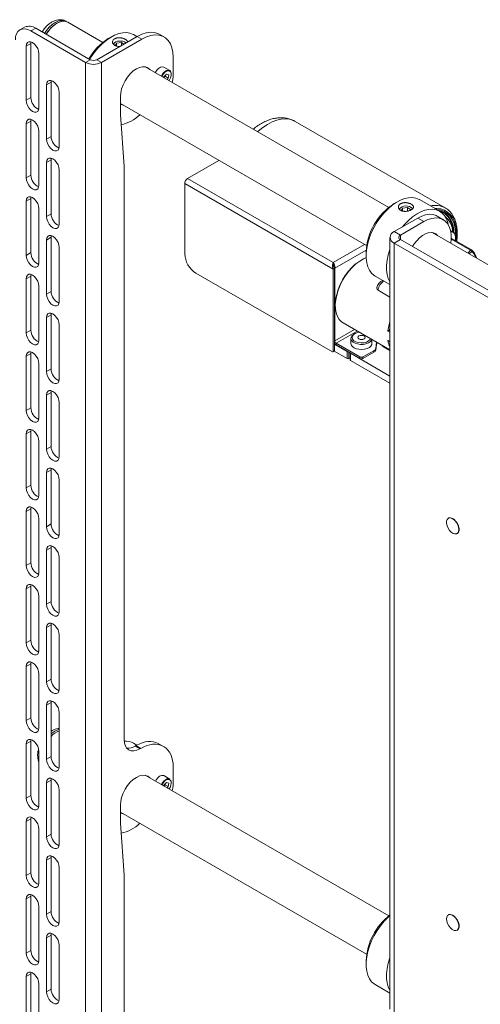
# Paper-space layout 'Sheet2' of a CAD drawing. Units: millimetres. Extents: x 67 to 4796, y 211 to 4928.
# Drawn here: x 2263 to 2472, y 4012 to 4458 of the extents above; entities that cross this region are included whole.
import ezdxf

# ---------------------------------------------------------------- set-up
doc = ezdxf.new("R2010")
doc.units = ezdxf.units.MM

psp = doc.layouts.new('Sheet2')

# ---------------------------------------------------------------- linework, layer by layer
at = {"color": 7, "linetype": 'Continuous', "lineweight": 0}
for p, q in [((2285.23, 4456.56), (2284.52, 4456.96)), ((2301.08, 4447.41), (2285.23, 4456.56)), ((2265.69, 4454.31), (2263.56, 4453.09)), ((2270.69, 4453.82), (2268.56, 4452.59)), ((2293.24, 4438.35), (2268.56, 4452.59)), ((2295.36, 4439.57), (2270.69, 4453.82)), ((2316.49, 4450.05), (2314.98, 4450.93)), ((2328.77, 4449.91), (2326.65, 4451.13)), ((2268.49, 4446.92), (2266.37, 4445.69)), ((2268.49, 4446.92), (2268.58, 4447.67)), ((2268.49, 4446.92), (2268.49, 4422.42)), ((2316.65, 4450.14), (2298.33, 4439.57)), ((2318.77, 4448.92), (2300.45, 4438.35)), ((2304.98, 4449.94), (2303.56, 4449.12)), ((2307.33, 4447.05), (2306.7, 4445.95)), ((2309.59, 4447.33), (2307.33, 4447.05)), ((2307.33, 4445.73), (2307.33, 4447.05)), ((2309.59, 4447.33), (2310.62, 4446.66)), ((2309.59, 4446.07), (2309.59, 4447.33)), ((2318.77, 4448.92), (2316.65, 4450.14)), ((2266.37, 4445.69), (2266.37, 4421.2)), ((2272.17, 4442.35), (2272.17, 4417.85)), ((2293.24, 4438.35), (2295.36, 4439.57)), ((2293.24, 4438.35), (2293.24, 3834.11)), ((2298.33, 4439.57), (2300.45, 4438.35)), ((2300.45, 4438.35), (2300.45, 3834.11)), ((2332.91, 4440.75), (2332.91, 4431.96)), ((2430.48, 4372.7), (2320.17, 4436.39)), ((2331.34, 4434.68), (2328.65, 4436.23)), ((2329.89, 4433.1), (2328.74, 4431.88)), ((2330.89, 4432.79), (2329.89, 4433.1)), ((2330.89, 4432.79), (2330.72, 4431.26)), ((2277.69, 4429.36), (2275.56, 4428.14)), ((2275.56, 4428.14), (2275.56, 4403.64)), ((2277.69, 4429.36), (2277.77, 4430.12)), ((2277.69, 4429.36), (2277.69, 4404.87)), ((2328.69, 4431.47), (2328.74, 4431.88)), ((2328.72, 4431.45), (2328.73, 4431.46)), ((2328.73, 4431.46), (2329.31, 4432.07)), ((2329.36, 4432.53), (2329.31, 4432.07)), ((2329.31, 4432.07), (2330.72, 4431.26)), ((2330.13, 4430.63), (2330.72, 4431.26)), ((2281.36, 4424.79), (2281.36, 4400.29)), ((2268.49, 4422.42), (2266.37, 4421.2)), ((2309.05, 4422.89), (2309.05, 4414.73)), ((2309.05, 4419.71), (2420.48, 4355.38)), ((2309.05, 4414.73), (2310.74, 4391.21)), ((2268.49, 4411.81), (2266.37, 4410.58)), ((2266.37, 4410.58), (2266.37, 4386.09)), ((2268.49, 4411.81), (2268.58, 4412.56)), ((2268.49, 4411.81), (2268.49, 4387.31)), ((2456.05, 4372.44), (2388.17, 4411.62)), ((2272.17, 4407.23), (2272.17, 4382.74)), ((2277.69, 4404.87), (2275.56, 4403.64)), ((2277.69, 4394.25), (2275.56, 4393.03)), ((2275.56, 4393.03), (2275.56, 4368.53)), ((2277.69, 4394.25), (2277.77, 4395)), ((2277.69, 4394.25), (2277.69, 4369.75)), ((2353.64, 4393.97), (2339.45, 4385.78)), ((2281.36, 4389.68), (2281.36, 4365.18)), ((2310.74, 4391.21), (2310.74, 4131.55)), ((2268.49, 4387.31), (2266.37, 4386.09)), ((2405.32, 4344.74), (2338.14, 4383.52)), ((2338.14, 4351.67), (2338.14, 4383.52)), ((2339.45, 4385.78), (2405.32, 4347.76)), ((2268.49, 4376.69), (2266.37, 4375.47)), ((2266.37, 4375.47), (2266.37, 4350.97)), ((2268.49, 4376.69), (2268.58, 4377.45)), ((2268.49, 4376.69), (2268.49, 4352.2)), ((2434.38, 4375.24), (2432.96, 4374.42)), ((2453.57, 4370.92), (2444.38, 4376.23)), ((2272.17, 4372.12), (2272.17, 4347.63)), ((2436.73, 4372.35), (2436.1, 4371.25)), ((2438.99, 4372.63), (2436.73, 4372.35)), ((2436.73, 4371.03), (2436.73, 4372.35)), ((2438.99, 4372.63), (2440.53, 4371.63)), ((2438.99, 4371.01), (2438.99, 4372.63)), ((2440.45, 4371.49), (2440.53, 4371.63)), ((2454.93, 4370.49), (2453.78, 4371.15)), ((2454.74, 4370.59), (2454.93, 4370.49)), ((2456.05, 4372.44), (2456.21, 4372.34)), ((2277.69, 4369.75), (2275.56, 4368.53)), ((2443.57, 4367.89), (2432.92, 4361.74)), ((2446.4, 4366.26), (2435.75, 4360.11)), ((2446.4, 4366.26), (2443.57, 4367.89)), ((2455.15, 4367.12), (2452.32, 4368.76)), ((2432.92, 4361.74), (2435.75, 4360.11)), ((2571.31, 4291.41), (2450.17, 4361.34)), ((2459.61, 4361.45), (2458.91, 4361.86)), ((2459.78, 4361.82), (2459.78, 4361.81)), ((2277.69, 4359.14), (2275.56, 4357.92)), ((2275.56, 4357.92), (2275.56, 4333.42)), ((2277.69, 4359.14), (2277.77, 4359.89)), ((2277.69, 4359.14), (2277.69, 4334.64)), ((2431.04, 4359.11), (2431.04, 4009.63)), ((2435.75, 4358.12), (2432.92, 4356.48)), ((2435.75, 4358.12), (2559.58, 4286.63)), ((2467.92, 4353.42), (2458.77, 4358.7)), ((2459.98, 4358.04), (2459.91, 4358.04)), ((2281.36, 4354.57), (2281.36, 4330.07)), ((2420.24, 4352.38), (2420.24, 4350.74)), ((2432.92, 4356.48), (2432.92, 4007)), ((2432.92, 4356.48), (2556.75, 4285)), ((2268.49, 4352.2), (2266.37, 4350.97)), ((2470.03, 4349.87), (2470.19, 4350.14)), ((2405.32, 4347.21), (2405.32, 4347.76)), ((2405.36, 4346.76), (2405.32, 4347.21)), ((2405.96, 4345.1), (2405.32, 4344.74)), ((2405.32, 4344.74), (2405.32, 4307.46)), ((2405.89, 4345.22), (2406.03, 4345.15)), ((2405.96, 4345.1), (2405.96, 4307.83)), ((2406.03, 4345.15), (2406.03, 4312.32)), ((2268.49, 4341.58), (2266.37, 4340.36)), ((2266.37, 4340.36), (2266.37, 4315.86)), ((2268.49, 4341.58), (2268.58, 4342.34)), ((2268.49, 4341.58), (2268.49, 4317.09)), ((2404.97, 4307.26), (2343.2, 4342.91)), ((2424.38, 4341.59), (2431.04, 4337.74)), ((2272.17, 4337.01), (2272.17, 4312.52)), ((2277.69, 4334.64), (2275.56, 4333.42)), ((2431.04, 4332.1), (2425.67, 4335.2)), ((2277.69, 4324.03), (2275.56, 4322.8)), ((2275.56, 4322.8), (2275.56, 4298.31)), ((2277.69, 4324.03), (2277.77, 4324.78)), ((2277.69, 4324.03), (2277.69, 4299.53)), ((2268.49, 4317.09), (2266.37, 4315.86)), ((2281.36, 4319.46), (2281.36, 4294.96)), ((2409.79, 4320.4), (2431.04, 4308.14)), ((2430.86, 4317.07), (2430.8, 4317.04)), ((2431.04, 4317.17), (2430.86, 4317.07)), ((2413.36, 4313.38), (2413.36, 4311.1)), ((2415.1, 4315.53), (2414.75, 4315.33)), ((2422.88, 4311.1), (2422.88, 4312.85)), ((2430.41, 4312.2), (2431.04, 4311.83)), ((2405.32, 4307.46), (2405.96, 4307.83)), ((2411.68, 4307.46), (2405.96, 4310.77)), ((2417.41, 4304.97), (2406.7, 4311.16)), ((2406.7, 4311.16), (2406.7, 4310.42)), ((2417.41, 4304.24), (2406.7, 4310.42)), ((2423.71, 4307.8), (2418.82, 4304.97)), ((2423.71, 4307.06), (2423.71, 4307.8)), ((2425.01, 4311.61), (2424.58, 4308.86)), ((2425.12, 4311.55), (2424.58, 4308.13)), ((2424.58, 4308.86), (2424.58, 4308.13)), ((2428.05, 4309.6), (2431.04, 4307.88)), ((2268.49, 4306.47), (2266.37, 4305.25)), ((2266.37, 4305.25), (2266.37, 4280.75)), ((2268.49, 4306.47), (2268.58, 4307.22)), ((2268.49, 4306.47), (2268.49, 4281.98)), ((2405.22, 4307.23), (2405.85, 4307.6)), ((2411.68, 4304.2), (2405.82, 4307.58)), ((2411.68, 4304.2), (2411.68, 4307.46)), ((2412.95, 4304.52), (2412.39, 4304.2)), ((2412.95, 4306.81), (2412.95, 4303.58)), ((2413.1, 4306.65), (2413.1, 4303.38)), ((2431.04, 4296.29), (2413.1, 4306.65)), ((2431.04, 4293.02), (2413.1, 4303.38)), ((2417.41, 4304.24), (2417.41, 4304.97)), ((2423.71, 4307.06), (2418.82, 4304.24)), ((2418.82, 4304.97), (2418.82, 4304.24)), ((2272.17, 4301.9), (2272.17, 4277.4)), ((2277.69, 4299.53), (2275.56, 4298.31)), ((2277.69, 4288.92), (2275.56, 4287.69)), ((2275.56, 4287.69), (2275.56, 4263.2)), ((2277.69, 4288.92), (2277.77, 4289.67)), ((2277.69, 4288.92), (2277.69, 4264.42)), ((2268.49, 4281.98), (2266.37, 4280.75)), ((2281.36, 4284.35), (2281.36, 4259.85)), ((2268.49, 4271.36), (2268.58, 4272.11)), ((2268.49, 4271.36), (2266.37, 4270.14)), ((2266.37, 4270.14), (2266.37, 4245.64)), ((2268.49, 4271.36), (2268.49, 4246.86)), ((2272.17, 4266.79), (2272.17, 4242.29)), ((2277.69, 4264.42), (2275.56, 4263.2)), ((2277.69, 4253.81), (2277.77, 4254.56)), ((2277.69, 4253.81), (2275.56, 4252.58)), ((2275.56, 4252.58), (2275.56, 4228.09)), ((2277.69, 4253.81), (2277.69, 4229.31)), ((2268.49, 4246.86), (2266.37, 4245.64)), ((2281.36, 4249.23), (2281.36, 4224.74)), ((2268.49, 4236.25), (2268.58, 4237)), ((2268.49, 4236.25), (2266.37, 4235.03)), ((2266.37, 4235.03), (2266.37, 4210.53)), ((2268.49, 4236.25), (2268.49, 4211.75)), ((2457.48, 4231.93), (2457.41, 4231.89)), ((2272.17, 4231.68), (2272.17, 4207.18)), ((2277.69, 4229.31), (2275.56, 4228.09)), ((2461.41, 4224.96), (2461.48, 4225.01)), ((2277.69, 4218.69), (2275.56, 4217.47)), ((2277.69, 4218.69), (2277.77, 4219.45)), ((2277.69, 4218.69), (2277.69, 4194.2)), ((2275.56, 4217.47), (2275.56, 4192.97)), ((2281.36, 4214.12), (2281.36, 4189.63)), ((2268.49, 4211.75), (2266.37, 4210.53)), ((2268.49, 4201.14), (2266.37, 4199.91)), ((2268.49, 4201.14), (2268.58, 4201.89)), ((2268.49, 4201.14), (2268.49, 4176.64)), ((2266.37, 4199.91), (2266.37, 4175.42)), ((2272.17, 4196.57), (2272.17, 4172.07)), ((2277.69, 4194.2), (2275.56, 4192.97)), ((2277.69, 4183.58), (2275.56, 4182.36)), ((2277.69, 4183.58), (2277.77, 4184.34)), ((2277.69, 4183.58), (2277.69, 4159.09)), ((2275.56, 4182.36), (2275.56, 4157.86)), ((2281.36, 4179.01), (2281.36, 4154.52)), ((2268.49, 4176.64), (2266.37, 4175.42)), ((2268.49, 4166.03), (2266.37, 4164.8)), ((2268.49, 4166.03), (2268.58, 4166.78)), ((2268.49, 4166.03), (2268.49, 4141.53)), ((2266.37, 4164.8), (2266.37, 4140.31)), ((2272.17, 4161.46), (2272.17, 4136.96)), ((2277.69, 4159.09), (2275.56, 4157.86)), ((2277.69, 4148.47), (2275.56, 4147.25)), ((2275.56, 4147.25), (2275.56, 4122.75)), ((2277.69, 4148.47), (2277.77, 4149.23)), ((2277.69, 4148.47), (2277.69, 4123.98)), ((2281.36, 4143.9), (2281.36, 4119.4)), ((2268.49, 4141.53), (2266.37, 4140.31)), ((2268.49, 4130.92), (2266.37, 4129.69)), ((2266.37, 4129.69), (2266.37, 4105.2)), ((2268.49, 4130.92), (2268.58, 4131.67)), ((2268.49, 4130.92), (2268.49, 4106.42)), ((2316.5, 4129.15), (2314.98, 4130.03)), ((2326.09, 4129.91), (2328.21, 4128.69)), ((2272.17, 4126.34), (2272.17, 4101.85)), ((2315.69, 4128.69), (2316.09, 4128.92)), ((2315.69, 4128.69), (2317.81, 4127.47)), ((2318.21, 4127.7), (2316.09, 4128.92)), ((2317.81, 4127.47), (2318.21, 4127.7)), ((2328.21, 4128.69), (2328.77, 4128.37)), ((2277.69, 4123.98), (2275.56, 4122.75)), ((2332.91, 4119.21), (2332.91, 4111.06)), ((2277.69, 4113.36), (2275.56, 4112.14)), ((2275.56, 4112.14), (2275.56, 4087.64)), ((2277.69, 4113.36), (2277.77, 4114.11)), ((2277.69, 4113.36), (2277.69, 4088.86)), ((2430.48, 4051.8), (2320.17, 4115.49)), ((2331.34, 4113.78), (2328.65, 4115.33)), ((2329.89, 4112.2), (2328.74, 4110.97)), ((2329.36, 4111.63), (2329.31, 4111.17)), ((2329.89, 4112.2), (2330.89, 4111.89)), ((2330.89, 4111.89), (2330.72, 4110.36)), ((2281.36, 4108.79), (2281.36, 4084.29)), ((2328.69, 4110.57), (2328.74, 4110.97)), ((2328.72, 4110.55), (2328.73, 4110.56)), ((2328.73, 4110.56), (2329.31, 4111.17)), ((2329.31, 4111.17), (2330.72, 4110.36)), ((2330.13, 4109.73), (2330.72, 4110.36)), ((2268.49, 4106.42), (2266.37, 4105.2)), ((2309.05, 4101.99), (2309.05, 4093.83)), ((2309.05, 4098.81), (2420.48, 4034.48)), ((2268.49, 4095.8), (2266.37, 4094.58)), ((2266.37, 4094.58), (2266.37, 4070.08)), ((2268.49, 4095.8), (2268.58, 4096.56)), ((2268.49, 4095.8), (2268.49, 4071.31)), ((2309.05, 4093.83), (2310.74, 4070.31)), ((2272.17, 4091.23), (2272.17, 4066.74)), ((2277.69, 4088.86), (2275.56, 4087.64)), ((2277.69, 4078.25), (2275.56, 4077.03)), ((2275.56, 4077.03), (2275.56, 4052.53)), ((2277.69, 4078.25), (2277.77, 4079)), ((2277.69, 4078.25), (2277.69, 4053.75)), ((2281.36, 4073.68), (2281.36, 4049.18)), ((2268.49, 4071.31), (2266.37, 4070.08)), ((2310.74, 4070.31), (2310.74, 3840.05)), ((2268.49, 4060.69), (2266.37, 4059.47)), ((2266.37, 4059.47), (2266.37, 4034.97)), ((2268.49, 4060.69), (2268.58, 4061.45)), ((2268.49, 4060.69), (2268.49, 4036.2)), ((2272.17, 4056.12), (2272.17, 4031.63)), ((2277.69, 4053.75), (2275.56, 4052.53)), ((2457.48, 4052.29), (2457.41, 4052.25)), ((2461.41, 4045.33), (2461.48, 4045.37)), ((2277.69, 4043.14), (2275.56, 4041.91)), ((2275.56, 4041.91), (2275.56, 4017.42)), ((2277.69, 4043.14), (2277.77, 4043.89)), ((2277.69, 4043.14), (2277.69, 4018.64)), ((2268.49, 4036.2), (2266.37, 4034.97)), ((2281.36, 4038.57), (2281.36, 4014.07)), ((2420.24, 4031.47), (2420.24, 4029.84)), ((2268.49, 4025.58), (2266.37, 4024.36)), ((2266.37, 4024.36), (2266.37, 3999.86)), ((2268.49, 4025.58), (2268.58, 4026.33)), ((2268.49, 4025.58), (2268.49, 4001.09)), ((2272.17, 4021.01), (2272.17, 3996.51)), ((2277.69, 4018.64), (2275.56, 4017.42)), ((2424.38, 4020.68), (2431.04, 4016.84))]:
    psp.add_line(p, q, dxfattribs=at)
at = {"color": 8, "linetype": 'Continuous', "lineweight": 0}
for p, q in [((2435.75, 4360.11), (2435.75, 4358.12)), ((2467.54, 4353.29), (2458.76, 4358.36)), ((2405.32, 4347.76), (2419.5, 4355.95)), ((2420.27, 4353.37), (2406.03, 4345.15)), ((2466.31, 4352.02), (2467.54, 4353.29)), ((2468.02, 4352.78), (2466.94, 4351.66)), ((2414.91, 4317.45), (2406.03, 4312.32)), ((2406.7, 4311.16), (2416.25, 4316.67)), ((2431.04, 4316.15), (2430.1, 4316.69)), ((2430.8, 4317.04), (2431.04, 4316.9)), ((2431.04, 4318.08), (2430.86, 4317.07)), ((2406.03, 4312.32), (2405.96, 4312.36)), ((2430.1, 4312.48), (2431.04, 4311.94)), ((2430.91, 4311.9), (2431.04, 4311.36)), ((2412.39, 4307.14), (2412.39, 4304.2))]:
    psp.add_line(p, q, dxfattribs=at)
at = {"color": 7, "linetype": 'Continuous', "lineweight": 0, "flags": 128}
for points in [[(2285.23, 4456.56), (2285.12, 4456.62), (2284.06, 4456.97), (2282.87, 4456.99), (2281.58, 4456.69), (2280.24, 4456.07), (2278.9, 4455.15), (2277.61, 4453.97), (2276.42, 4452.57), (2275.41, 4451.09)], [(2277.53, 4453.88), (2278.82, 4455.08), (2280.15, 4456.01), (2281.49, 4456.66), (2282.79, 4456.98), (2283.99, 4456.98), (2285.05, 4456.65), (2285.23, 4456.56)], [(2268.56, 4452.59), (2267.18, 4453.23), (2265.86, 4453.53), (2264.64, 4453.48), (2263.56, 4453.09), (2262.68, 4452.36), (2262.03, 4451.32), (2261.63, 4450.02), (2261.49, 4448.51)], [(2275.41, 4451.09), (2276.34, 4452.47), (2277.53, 4453.88)], [(2314.98, 4450.93), (2314.81, 4451.02), (2313.37, 4451.6), (2311.78, 4451.85), (2310.06, 4451.78), (2308.26, 4451.39), (2306.4, 4450.67), (2304.51, 4449.66), (2302.63, 4448.35), (2300.79, 4446.79), (2299.03, 4444.98), (2297.37, 4442.98), (2295.85, 4440.81), (2295.16, 4439.69)], [(2316.65, 4450.14), (2318.66, 4451.14), (2320.63, 4451.78), (2322.52, 4452.06), (2324.29, 4451.96), (2325.91, 4451.5), (2326.65, 4451.13)], [(2332.91, 4440.75), (2332.77, 4442.99), (2332.34, 4445.02), (2331.63, 4446.8), (2330.67, 4448.29), (2329.46, 4449.45), (2328.03, 4450.28), (2326.41, 4450.74), (2324.64, 4450.83), (2322.75, 4450.56), (2320.78, 4449.91), (2318.77, 4448.92)], [(2266.37, 4445.69), (2266.51, 4446.65), (2266.93, 4447.34), (2267.57, 4447.71), (2268.38, 4447.72), (2269.27, 4447.37), (2270.17, 4446.69), (2270.98, 4445.74), (2271.62, 4444.63), (2272.03, 4443.46), (2272.17, 4442.35)], [(2322.42, 4435.09), (2322.32, 4435.21), (2321.42, 4435.95), (2320.32, 4436.36), (2319.07, 4436.41), (2317.71, 4436.1), (2316.29, 4435.45), (2314.88, 4434.47), (2313.52, 4433.21), (2312.27, 4431.71), (2311.17, 4430.04), (2310.27, 4428.25), (2309.6, 4426.41), (2309.19, 4424.61), (2309.05, 4422.89)], [(2328.65, 4436.23), (2328.62, 4436.25), (2327.94, 4436.39), (2327.16, 4436.19), (2326.34, 4435.66), (2325.59, 4434.87), (2324.98, 4433.89), (2324.87, 4433.67)], [(2331.05, 4430.11), (2331.27, 4430.44), (2331.76, 4431.4), (2332.02, 4432.39), (2332.04, 4433.29), (2331.8, 4434), (2331.35, 4434.44), (2330.71, 4434.58), (2329.97, 4434.39), (2329.21, 4433.89), (2328.5, 4433.14), (2327.92, 4432.22), (2327.8, 4431.98)], [(2275.56, 4428.14), (2275.71, 4429.09), (2276.12, 4429.79), (2276.76, 4430.16), (2277.57, 4430.17), (2278.46, 4429.81), (2279.36, 4429.13), (2280.17, 4428.19), (2280.81, 4427.08), (2281.22, 4425.91), (2281.36, 4424.79)], [(2332.4, 4429.33), (2332.77, 4430.61), (2332.91, 4431.96)], [(2272.17, 4417.85), (2272.03, 4416.9), (2271.62, 4416.2), (2270.98, 4415.83), (2270.17, 4415.82), (2269.27, 4416.17), (2268.38, 4416.86), (2267.57, 4417.8), (2266.93, 4418.91), (2266.51, 4420.08), (2266.37, 4421.2)], [(2309.05, 4419.42), (2309.43, 4419.24), (2310.3, 4418.99)], [(2266.37, 4410.58), (2266.51, 4411.53), (2266.93, 4412.23), (2267.57, 4412.6), (2268.38, 4412.61), (2269.27, 4412.26), (2270.17, 4411.57), (2270.98, 4410.63), (2271.62, 4409.52), (2272.03, 4408.35), (2272.17, 4407.23)], [(2281.36, 4400.29), (2281.22, 4399.34), (2280.81, 4398.65), (2280.17, 4398.28), (2279.36, 4398.27), (2278.46, 4398.62), (2277.57, 4399.3), (2276.76, 4400.24), (2276.12, 4401.35), (2275.71, 4402.53), (2275.56, 4403.64)], [(2275.56, 4393.03), (2275.71, 4393.98), (2276.12, 4394.67), (2276.76, 4395.05), (2277.57, 4395.05), (2278.46, 4394.7), (2279.36, 4394.02), (2280.17, 4393.08), (2280.81, 4391.97), (2281.22, 4390.8), (2281.36, 4389.68)], [(2272.17, 4382.74), (2272.03, 4381.79), (2271.62, 4381.09), (2270.98, 4380.72), (2270.17, 4380.71), (2269.27, 4381.06), (2268.38, 4381.74), (2267.57, 4382.69), (2266.93, 4383.8), (2266.51, 4384.97), (2266.37, 4386.09)], [(2266.37, 4375.47), (2266.51, 4376.42), (2266.93, 4377.12), (2267.57, 4377.49), (2268.38, 4377.5), (2269.27, 4377.14), (2270.17, 4376.46), (2270.98, 4375.52), (2271.62, 4374.41), (2272.03, 4373.24), (2272.17, 4372.12)], [(2444.38, 4376.23), (2444.21, 4376.32), (2442.77, 4376.9), (2441.18, 4377.15), (2439.46, 4377.08), (2437.66, 4376.68), (2435.8, 4375.97), (2433.91, 4374.96), (2432.03, 4373.65), (2430.19, 4372.09), (2428.43, 4370.28), (2426.77, 4368.28), (2425.25, 4366.11), (2423.89, 4363.81), (2422.72, 4361.42), (2421.76, 4358.99), (2421.02, 4356.55), (2420.52, 4354.16), (2420.27, 4351.85), (2420.27, 4349.67), (2420.52, 4347.65), (2421.02, 4345.84), (2421.76, 4344.25), (2422.72, 4342.93), (2423.89, 4341.9), (2424.38, 4341.59)], [(2457.44, 4364.79), (2457.21, 4365.79), (2456.59, 4367.49), (2455.74, 4368.95), (2454.67, 4370.13), (2453.4, 4371.01), (2451.96, 4371.59), (2450.37, 4371.84), (2448.66, 4371.77), (2446.85, 4371.38), (2444.99, 4370.67), (2443.1, 4369.65), (2441.22, 4368.35), (2439.38, 4366.78), (2437.62, 4364.98), (2436.73, 4363.94)], [(2452.11, 4371.76), (2453.83, 4371.53), (2455.41, 4370.98), (2456.83, 4370.12), (2458.05, 4368.96), (2459.07, 4367.52), (2459.86, 4365.82), (2460.41, 4363.89), (2460.72, 4361.76), (2460.78, 4359.45), (2460.66, 4357.61)], [(2460.06, 4361.08), (2459.97, 4362.22), (2459.6, 4364.3), (2458.98, 4366.17), (2458.13, 4367.8), (2457.05, 4369.15), (2455.77, 4370.22), (2454.3, 4370.97), (2452.76, 4371.39)], [(2281.36, 4365.18), (2281.22, 4364.23), (2280.81, 4363.53), (2280.17, 4363.16), (2279.36, 4363.16), (2278.46, 4363.51), (2277.57, 4364.19), (2276.76, 4365.13), (2276.12, 4366.24), (2275.71, 4367.41), (2275.56, 4368.53)], [(2452.32, 4368.76), (2451.92, 4368.97), (2450.48, 4369.44), (2448.89, 4369.57), (2447.18, 4369.35), (2445.4, 4368.79), (2443.57, 4367.89)], [(2458.58, 4356.48), (2458.76, 4358.27), (2458.73, 4360.37), (2458.43, 4362.28), (2457.86, 4363.97), (2457.05, 4365.39), (2456, 4366.52), (2454.75, 4367.33), (2453.31, 4367.81), (2451.72, 4367.94), (2450.01, 4367.72), (2448.23, 4367.15), (2446.4, 4366.26)], [(2452.64, 4359.92), (2452.59, 4359.97), (2451.78, 4360.74), (2450.79, 4361.21), (2449.65, 4361.37), (2448.39, 4361.21), (2447.07, 4360.73), (2445.73, 4359.95), (2444.41, 4358.91), (2443.16, 4357.62), (2442.01, 4356.14), (2441.25, 4354.94)], [(2458.91, 4361.86), (2458.9, 4361.87), (2458.48, 4362.04)], [(2275.56, 4357.92), (2275.71, 4358.87), (2276.12, 4359.56), (2276.76, 4359.93), (2277.57, 4359.94), (2278.46, 4359.59), (2279.36, 4358.91), (2280.17, 4357.97), (2280.81, 4356.86), (2281.22, 4355.68), (2281.36, 4354.57)], [(2460.63, 4357.63), (2460.63, 4357.67), (2460.71, 4358.65)], [(2431.04, 4353.92), (2430.95, 4353.68), (2430.21, 4351.24), (2429.71, 4348.85), (2429.46, 4346.54), (2429.46, 4344.36), (2429.71, 4342.35), (2430.21, 4340.53), (2430.95, 4338.95), (2431.04, 4338.8)], [(2272.17, 4347.63), (2272.03, 4346.67), (2271.62, 4345.98), (2270.98, 4345.61), (2270.17, 4345.6), (2269.27, 4345.95), (2268.38, 4346.63), (2267.57, 4347.58), (2266.93, 4348.69), (2266.51, 4349.86), (2266.37, 4350.97)], [(2420.26, 4349.95), (2419.08, 4349.43), (2417.33, 4348.4), (2415.6, 4347.1), (2413.93, 4345.54), (2412.36, 4343.76), (2410.9, 4341.8), (2409.61, 4339.7), (2408.49, 4337.5), (2407.59, 4335.25), (2406.91, 4333), (2406.47, 4330.8), (2406.28, 4328.68), (2406.35, 4326.7), (2406.66, 4324.9), (2407.23, 4323.32), (2408.02, 4321.98), (2409.04, 4320.92), (2409.79, 4320.4)], [(2266.37, 4340.36), (2266.51, 4341.31), (2266.93, 4342.01), (2267.57, 4342.38), (2268.38, 4342.39), (2269.27, 4342.03), (2270.17, 4341.35), (2270.98, 4340.41), (2271.62, 4339.3), (2272.03, 4338.13), (2272.17, 4337.01)], [(2281.36, 4330.07), (2281.22, 4329.12), (2280.81, 4328.42), (2280.17, 4328.05), (2279.36, 4328.04), (2278.46, 4328.4), (2277.57, 4329.08), (2276.76, 4330.02), (2276.12, 4331.13), (2275.71, 4332.3), (2275.56, 4333.42)], [(2275.56, 4322.8), (2275.71, 4323.76), (2276.12, 4324.45), (2276.76, 4324.82), (2277.57, 4324.83), (2278.46, 4324.48), (2279.36, 4323.8), (2280.17, 4322.86), (2280.81, 4321.74), (2281.22, 4320.57), (2281.36, 4319.46)], [(2272.17, 4312.52), (2272.03, 4311.56), (2271.62, 4310.87), (2270.98, 4310.5), (2270.17, 4310.49), (2269.27, 4310.84), (2268.38, 4311.52), (2267.57, 4312.46), (2266.93, 4313.58), (2266.51, 4314.75), (2266.37, 4315.86)], [(2422.8, 4312.89), (2422.65, 4312.55), (2422.1, 4311.88), (2421.25, 4311.31), (2420.16, 4310.9), (2418.93, 4310.67), (2417.63, 4310.65), (2416.37, 4310.83), (2415.24, 4311.19), (2414.32, 4311.72), (2413.69, 4312.37), (2413.38, 4313.1), (2413.43, 4313.85), (2413.82, 4314.56), (2414.53, 4315.19), (2414.75, 4315.33)], [(2417.1, 4316.18), (2416.41, 4316.04), (2415.34, 4315.65), (2414.51, 4315.1), (2414, 4314.43), (2413.86, 4313.7), (2414.1, 4312.98), (2414.69, 4312.33), (2415.59, 4311.81), (2416.71, 4311.47), (2417.96, 4311.33), (2419.22, 4311.42), (2420.38, 4311.71), (2421.35, 4312.19), (2422.02, 4312.81), (2422.26, 4313.21)], [(2416.95, 4313.12), (2417.49, 4312.91), (2418.12, 4312.84), (2418.75, 4312.91), (2419.28, 4313.12), (2419.64, 4313.43), (2419.77, 4313.79), (2419.64, 4314.16), (2419.28, 4314.46), (2418.75, 4314.67), (2418.12, 4314.74), (2417.49, 4314.67), (2416.95, 4314.46), (2416.59, 4314.16), (2416.47, 4313.79), (2416.59, 4313.43), (2416.95, 4313.12)], [(2414.75, 4309.15), (2415.78, 4308.7), (2416.99, 4308.43), (2418.28, 4308.35), (2419.56, 4308.48), (2420.73, 4308.8), (2421.71, 4309.29), (2422.42, 4309.92), (2422.81, 4310.63), (2422.88, 4311.1)], [(2266.37, 4305.25), (2266.51, 4306.2), (2266.93, 4306.9), (2267.57, 4307.27), (2268.38, 4307.28), (2269.27, 4306.92), (2270.17, 4306.24), (2270.98, 4305.3), (2271.62, 4304.19), (2272.03, 4303.02), (2272.17, 4301.9)], [(2281.36, 4294.96), (2281.22, 4294.01), (2280.81, 4293.31), (2280.17, 4292.94), (2279.36, 4292.93), (2278.46, 4293.29), (2277.57, 4293.97), (2276.76, 4294.91), (2276.12, 4296.02), (2275.71, 4297.19), (2275.56, 4298.31)], [(2275.56, 4287.69), (2275.71, 4288.65), (2276.12, 4289.34), (2276.76, 4289.71), (2277.57, 4289.72), (2278.46, 4289.37), (2279.36, 4288.69), (2280.17, 4287.74), (2280.81, 4286.63), (2281.22, 4285.46), (2281.36, 4284.35)], [(2272.17, 4277.4), (2272.03, 4276.45), (2271.62, 4275.76), (2270.98, 4275.39), (2270.17, 4275.38), (2269.27, 4275.73), (2268.38, 4276.41), (2267.57, 4277.35), (2266.93, 4278.46), (2266.51, 4279.63), (2266.37, 4280.75)], [(2266.37, 4270.14), (2266.51, 4271.09), (2266.93, 4271.78), (2267.57, 4272.15), (2268.38, 4272.16), (2269.27, 4271.81), (2270.17, 4271.13), (2270.98, 4270.19), (2271.62, 4269.08), (2272.03, 4267.91), (2272.17, 4266.79)], [(2281.36, 4259.85), (2281.22, 4258.9), (2280.81, 4258.2), (2280.17, 4257.83), (2279.36, 4257.82), (2278.46, 4258.18), (2277.57, 4258.86), (2276.76, 4259.8), (2276.12, 4260.91), (2275.71, 4262.08), (2275.56, 4263.2)], [(2275.56, 4252.58), (2275.71, 4253.53), (2276.12, 4254.23), (2276.76, 4254.6), (2277.57, 4254.61), (2278.46, 4254.26), (2279.36, 4253.57), (2280.17, 4252.63), (2280.81, 4251.52), (2281.22, 4250.35), (2281.36, 4249.23)], [(2272.17, 4242.29), (2272.03, 4241.34), (2271.62, 4240.64), (2270.98, 4240.27), (2270.17, 4240.27), (2269.27, 4240.62), (2268.38, 4241.3), (2267.57, 4242.24), (2266.93, 4243.35), (2266.51, 4244.52), (2266.37, 4245.64)], [(2266.37, 4235.03), (2266.51, 4235.98), (2266.93, 4236.67), (2267.57, 4237.04), (2268.38, 4237.05), (2269.27, 4236.7), (2270.17, 4236.02), (2270.98, 4235.08), (2271.62, 4233.97), (2272.03, 4232.79), (2272.17, 4231.68)], [(2462.24, 4226.8), (2462.12, 4227.83), (2461.75, 4228.92), (2461.18, 4229.96), (2460.45, 4230.87), (2459.62, 4231.56), (2458.78, 4231.98), (2458, 4232.07), (2457.34, 4231.85), (2456.86, 4231.32), (2456.62, 4230.53), (2456.62, 4229.56), (2456.86, 4228.48), (2457.34, 4227.4), (2458, 4226.42), (2458.78, 4225.61), (2459.62, 4225.05), (2460.45, 4224.79), (2461.18, 4224.86), (2461.75, 4225.24), (2462.12, 4225.91), (2462.24, 4226.8)], [(2461.48, 4225.01), (2461.56, 4225.05), (2462.03, 4225.58), (2462.28, 4226.37), (2462.28, 4227.34), (2462.03, 4228.42), (2461.56, 4229.49), (2460.9, 4230.48), (2460.11, 4231.29), (2459.27, 4231.85), (2458.45, 4232.11), (2457.72, 4232.04), (2457.48, 4231.93)], [(2281.36, 4224.74), (2281.22, 4223.79), (2280.81, 4223.09), (2280.17, 4222.72), (2279.36, 4222.71), (2278.46, 4223.06), (2277.57, 4223.74), (2276.76, 4224.69), (2276.12, 4225.8), (2275.71, 4226.97), (2275.56, 4228.09)], [(2275.56, 4217.47), (2275.71, 4218.42), (2276.12, 4219.12), (2276.76, 4219.49), (2277.57, 4219.5), (2278.46, 4219.14), (2279.36, 4218.46), (2280.17, 4217.52), (2280.81, 4216.41), (2281.22, 4215.24), (2281.36, 4214.12)], [(2272.17, 4207.18), (2272.03, 4206.23), (2271.62, 4205.53), (2270.98, 4205.16), (2270.17, 4205.15), (2269.27, 4205.51), (2268.38, 4206.19), (2267.57, 4207.13), (2266.93, 4208.24), (2266.51, 4209.41), (2266.37, 4210.53)], [(2266.37, 4199.91), (2266.51, 4200.87), (2266.93, 4201.56), (2267.57, 4201.93), (2268.38, 4201.94), (2269.27, 4201.59), (2270.17, 4200.91), (2270.98, 4199.96), (2271.62, 4198.85), (2272.03, 4197.68), (2272.17, 4196.57)], [(2281.36, 4189.63), (2281.22, 4188.67), (2280.81, 4187.98), (2280.17, 4187.61), (2279.36, 4187.6), (2278.46, 4187.95), (2277.57, 4188.63), (2276.76, 4189.58), (2276.12, 4190.69), (2275.71, 4191.86), (2275.56, 4192.97)], [(2275.56, 4182.36), (2275.71, 4183.31), (2276.12, 4184.01), (2276.76, 4184.38), (2277.57, 4184.39), (2278.46, 4184.03), (2279.36, 4183.35), (2280.17, 4182.41), (2280.81, 4181.3), (2281.22, 4180.13), (2281.36, 4179.01)], [(2272.17, 4172.07), (2272.03, 4171.12), (2271.62, 4170.42), (2270.98, 4170.05), (2270.17, 4170.04), (2269.27, 4170.4), (2268.38, 4171.08), (2267.57, 4172.02), (2266.93, 4173.13), (2266.51, 4174.3), (2266.37, 4175.42)], [(2266.37, 4164.8), (2266.51, 4165.76), (2266.93, 4166.45), (2267.57, 4166.82), (2268.38, 4166.83), (2269.27, 4166.48), (2270.17, 4165.8), (2270.98, 4164.85), (2271.62, 4163.74), (2272.03, 4162.57), (2272.17, 4161.46)], [(2281.36, 4154.52), (2281.22, 4153.56), (2280.81, 4152.87), (2280.17, 4152.5), (2279.36, 4152.49), (2278.46, 4152.84), (2277.57, 4153.52), (2276.76, 4154.46), (2276.12, 4155.58), (2275.71, 4156.75), (2275.56, 4157.86)], [(2275.56, 4147.25), (2275.71, 4148.2), (2276.12, 4148.9), (2276.76, 4149.27), (2277.57, 4149.28), (2278.46, 4148.92), (2279.36, 4148.24), (2280.17, 4147.3), (2280.81, 4146.19), (2281.22, 4145.02), (2281.36, 4143.9)], [(2272.17, 4136.96), (2272.03, 4136.01), (2271.62, 4135.31), (2270.98, 4134.94), (2270.17, 4134.93), (2269.27, 4135.28), (2268.38, 4135.97), (2267.57, 4136.91), (2266.93, 4138.02), (2266.51, 4139.19), (2266.37, 4140.31)], [(2266.37, 4129.69), (2266.51, 4130.64), (2266.93, 4131.34), (2267.57, 4131.71), (2268.38, 4131.72), (2269.27, 4131.37), (2270.17, 4130.68), (2270.98, 4129.74), (2271.62, 4128.63), (2272.03, 4127.46), (2272.17, 4126.34)], [(2310.74, 4131.55), (2310.88, 4130.04), (2311.28, 4128.74), (2311.93, 4127.7), (2312.81, 4126.97), (2313.89, 4126.58), (2315.11, 4126.53), (2316.43, 4126.83), (2317.81, 4127.47)], [(2316.09, 4128.92), (2317.48, 4129.64), (2318.85, 4130.2), (2320.2, 4130.59), (2321.5, 4130.8), (2322.76, 4130.84), (2323.95, 4130.71), (2325.06, 4130.39), (2326.09, 4129.91)], [(2328.21, 4128.69), (2327.19, 4129.17), (2326.07, 4129.48), (2324.88, 4129.62), (2323.63, 4129.58), (2322.32, 4129.36), (2320.97, 4128.98), (2319.6, 4128.42), (2318.21, 4127.7)], [(2332.91, 4119.21), (2332.84, 4120.77), (2332.64, 4122.24), (2332.3, 4123.6), (2331.83, 4124.84), (2331.24, 4125.95), (2330.53, 4126.91), (2329.7, 4127.72), (2328.77, 4128.37)], [(2281.36, 4119.4), (2281.22, 4118.45), (2280.81, 4117.76), (2280.17, 4117.39), (2279.36, 4117.38), (2278.46, 4117.73), (2277.57, 4118.41), (2276.76, 4119.35), (2276.12, 4120.46), (2275.71, 4121.64), (2275.56, 4122.75)], [(2275.56, 4112.14), (2275.71, 4113.09), (2276.12, 4113.78), (2276.76, 4114.16), (2277.57, 4114.16), (2278.46, 4113.81), (2279.36, 4113.13), (2280.17, 4112.19), (2280.81, 4111.08), (2281.22, 4109.91), (2281.36, 4108.79)], [(2309.05, 4101.99), (2309.19, 4103.71), (2309.6, 4105.51), (2310.27, 4107.35), (2311.17, 4109.14), (2312.27, 4110.81), (2313.52, 4112.31), (2314.88, 4113.57), (2316.29, 4114.55), (2317.71, 4115.2), (2319.07, 4115.51), (2320.32, 4115.46), (2321.42, 4115.05), (2322.32, 4114.3), (2322.42, 4114.19)], [(2325.96, 4114.39), (2325.26, 4113.5), (2324.87, 4112.77)], [(2328.65, 4115.33), (2328.3, 4115.46), (2327.56, 4115.43), (2326.75, 4115.06), (2325.96, 4114.39)], [(2327.56, 4111.22), (2327.95, 4111.95), (2328.64, 4112.84)], [(2328.64, 4112.84), (2329.44, 4113.51), (2330.25, 4113.88), (2330.99, 4113.91), (2331.34, 4113.78)], [(2331.05, 4109.21), (2331.54, 4110.01), (2331.92, 4111), (2332.06, 4111.95), (2331.95, 4112.77), (2331.6, 4113.36), (2331.2, 4113.61)], [(2332.4, 4108.43), (2332.77, 4109.71), (2332.91, 4111.06)], [(2272.17, 4101.85), (2272.03, 4100.9), (2271.62, 4100.2), (2270.98, 4099.83), (2270.17, 4099.82), (2269.27, 4100.17), (2268.38, 4100.85), (2267.57, 4101.8), (2266.93, 4102.91), (2266.51, 4104.08), (2266.37, 4105.2)], [(2309.05, 4098.52), (2309.43, 4098.34), (2310.3, 4098.09)], [(2266.37, 4094.58), (2266.51, 4095.53), (2266.93, 4096.23), (2267.57, 4096.6), (2268.38, 4096.61), (2269.27, 4096.25), (2270.17, 4095.57), (2270.98, 4094.63), (2271.62, 4093.52), (2272.03, 4092.35), (2272.17, 4091.23)], [(2281.36, 4084.29), (2281.22, 4083.34), (2280.81, 4082.64), (2280.17, 4082.27), (2279.36, 4082.27), (2278.46, 4082.62), (2277.57, 4083.3), (2276.76, 4084.24), (2276.12, 4085.35), (2275.71, 4086.52), (2275.56, 4087.64)], [(2275.56, 4077.03), (2275.71, 4077.98), (2276.12, 4078.67), (2276.76, 4079.04), (2277.57, 4079.05), (2278.46, 4078.7), (2279.36, 4078.02), (2280.17, 4077.08), (2280.81, 4075.97), (2281.22, 4074.79), (2281.36, 4073.68)], [(2272.17, 4066.74), (2272.03, 4065.78), (2271.62, 4065.09), (2270.98, 4064.72), (2270.17, 4064.71), (2269.27, 4065.06), (2268.38, 4065.74), (2267.57, 4066.69), (2266.93, 4067.8), (2266.51, 4068.97), (2266.37, 4070.08)], [(2266.37, 4059.47), (2266.51, 4060.42), (2266.93, 4061.12), (2267.57, 4061.49), (2268.38, 4061.5), (2269.27, 4061.14), (2270.17, 4060.46), (2270.98, 4059.52), (2271.62, 4058.41), (2272.03, 4057.24), (2272.17, 4056.12)], [(2281.36, 4049.18), (2281.22, 4048.23), (2280.81, 4047.53), (2280.17, 4047.16), (2279.36, 4047.15), (2278.46, 4047.51), (2277.57, 4048.19), (2276.76, 4049.13), (2276.12, 4050.24), (2275.71, 4051.41), (2275.56, 4052.53)], [(2431.04, 4051.94), (2430.19, 4051.18), (2428.43, 4049.38), (2426.77, 4047.38), (2425.25, 4045.21), (2423.89, 4042.91), (2422.72, 4040.52), (2421.76, 4038.08), (2421.02, 4035.65), (2420.52, 4033.26), (2420.27, 4030.95), (2420.27, 4028.77), (2420.52, 4026.75), (2421.02, 4024.94), (2421.76, 4023.35), (2422.72, 4022.03), (2423.89, 4021), (2424.38, 4020.68)], [(2456.58, 4050.42), (2456.71, 4049.39), (2457.08, 4048.3), (2457.65, 4047.25), (2458.38, 4046.35), (2459.2, 4045.65), (2460.04, 4045.24), (2460.83, 4045.14), (2461.49, 4045.37), (2461.96, 4045.9), (2462.21, 4046.69), (2462.21, 4047.66), (2461.96, 4048.74), (2461.49, 4049.81), (2460.83, 4050.8), (2460.04, 4051.61), (2459.2, 4052.17), (2458.38, 4052.43), (2457.65, 4052.36), (2457.08, 4051.98), (2456.71, 4051.31), (2456.58, 4050.42)], [(2461.48, 4045.37), (2461.56, 4045.41), (2462.03, 4045.94), (2462.28, 4046.73), (2462.28, 4047.7), (2462.03, 4048.78), (2461.56, 4049.85), (2460.9, 4050.84), (2460.11, 4051.65), (2459.27, 4052.21), (2458.45, 4052.47), (2457.72, 4052.4), (2457.48, 4052.29)], [(2275.56, 4041.91), (2275.71, 4042.87), (2276.12, 4043.56), (2276.76, 4043.93), (2277.57, 4043.94), (2278.46, 4043.59), (2279.36, 4042.91), (2280.17, 4041.97), (2280.81, 4040.85), (2281.22, 4039.68), (2281.36, 4038.57)], [(2272.17, 4031.63), (2272.03, 4030.67), (2271.62, 4029.98), (2270.98, 4029.61), (2270.17, 4029.6), (2269.27, 4029.95), (2268.38, 4030.63), (2267.57, 4031.57), (2266.93, 4032.69), (2266.51, 4033.86), (2266.37, 4034.97)], [(2431.04, 4033.02), (2430.95, 4032.78), (2430.21, 4030.34), (2429.71, 4027.95), (2429.46, 4025.64), (2429.46, 4023.46), (2429.71, 4021.45), (2430.21, 4019.63), (2430.95, 4018.05), (2431.04, 4017.9)], [(2266.37, 4024.36), (2266.51, 4025.31), (2266.93, 4026.01), (2267.57, 4026.38), (2268.38, 4026.39), (2269.27, 4026.03), (2270.17, 4025.35), (2270.98, 4024.41), (2271.62, 4023.3), (2272.03, 4022.13), (2272.17, 4021.01)], [(2281.36, 4014.07), (2281.22, 4013.12), (2280.81, 4012.42), (2280.17, 4012.05), (2279.36, 4012.04), (2278.46, 4012.4), (2277.57, 4013.08), (2276.76, 4014.02), (2276.12, 4015.13), (2275.71, 4016.3), (2275.56, 4017.42)]]:
    psp.add_lwpolyline(points, dxfattribs=at)
at = {"color": 8, "linetype": 'Continuous', "lineweight": 0, "flags": 128}
for points in [[(2284.52, 4456.96), (2284.35, 4457.06), (2283.28, 4457.39), (2282.08, 4457.39), (2280.79, 4457.07), (2279.45, 4456.42), (2278.11, 4455.49), (2276.82, 4454.29)], [(2276.82, 4454.29), (2275.64, 4452.88), (2274.71, 4451.5)], [(2327.56, 4432.12), (2327.67, 4432.34), (2328.28, 4433.32), (2329.03, 4434.11), (2329.85, 4434.64), (2330.63, 4434.84), (2331.3, 4434.7), (2331.34, 4434.68)], [(2388.17, 4411.62), (2387.26, 4412.08), (2385.58, 4412.59), (2383.76, 4412.78), (2381.83, 4412.64), (2379.8, 4412.17), (2377.72, 4411.39), (2375.61, 4410.29), (2373.5, 4408.9), (2371.43, 4407.24), (2371.13, 4406.97)], [(2461.01, 4357.41), (2461.17, 4359.61), (2461.11, 4361.98), (2460.8, 4364.17), (2460.24, 4366.15), (2459.43, 4367.9), (2458.39, 4369.38), (2457.14, 4370.57), (2455.69, 4371.46), (2454.07, 4372.03), (2452.3, 4372.27), (2451.26, 4372.25)], [(2427.53, 4310.16), (2427.66, 4309.95), (2428.05, 4309.6)], [(2328.84, 4112.64), (2328.19, 4111.8), (2327.8, 4111.08)]]:
    psp.add_lwpolyline(points, dxfattribs=at)
at = {"color": 7, "linetype": 'Continuous', "lineweight": 0}
for centre, radius, start, end in [((2267.76, 4449.73), 5.03, 54.3824, 114.3071), ((2317.14, 4427.27), 25.72, 121.8532, 150.527), ((2308.92, 4443.73), 4.34, 52.9866, 137.3917), ((2296.85, 4445.31), 7.84, 242.6097, 297.3903), ((2296.85, 4442.44), 3.23, 242.6097, 297.3903), ((2330.21, 4433.2), 1.86, 353.7033, 52.7766), ((2326.86, 4433.22), 2.56, 316.7206, 343.5053), ((2274.34, 4422.49), 5.84, 180.6706, 247.3467), ((2305.69, 4427.37), 17.59, 282.0801, 313.644), ((2283.53, 4404.93), 5.84, 180.6706, 247.3467), ((2274.34, 4387.38), 5.84, 180.6706, 247.3467), ((2340.98, 4383.39), 2.84, 122.6055, 177.3945), ((2447.81, 4351.15), 27.6, 122.5414, 177.464), ((2438.29, 4369.05), 4.29, 44.7982, 137.3464), ((2283.53, 4369.82), 5.84, 180.6706, 247.3467), ((2433.92, 4359.11), 2.81, 110.7834, 249.2166), ((2458.64, 4359.74), 1.94, 8.4674, 92.5298), ((2436.13, 4359.11), 1.07, 110.7834, 249.2166), ((2454.46, 4358.65), 6.25, 0, 12.7067), ((2466.89, 4352.19), 1.27, 27.571, 59.5323), ((2467.67, 4352.98), 0.5, 52.5475, 60.0027), ((2464.12, 4348.71), 6.06, 14.2948, 50.8657), ((2464.41, 4348.31), 5.75, 16.0398, 51.0624), ((2274.34, 4352.27), 5.84, 180.6706, 247.3467), ((2349.12, 4352.17), 10.99, 182.6055, 237.3945), ((2432.65, 4326.85), 26.53, 130.3601, 171.0023), ((2283.53, 4334.71), 5.84, 180.6706, 247.3467), ((2274.34, 4317.16), 5.84, 180.6706, 247.3467), ((2407.48, 4312.39), 1.46, 182.6055, 237.3945), ((2439.68, 4313.69), 9.65, 187.196, 206.4947), ((2405.72, 4307.8), 0.24, 304.0564, 7.2558), ((2408.04, 4312.6), 2.56, 215.4186, 238.3227), ((2415.72, 4311.32), 2.37, 185.3828, 245.9373), ((2423.02, 4309.25), 1.61, 295.635, 346.2576), ((2423.02, 4308.51), 1.61, 295.635, 346.2576), ((2405.1, 4307.43), 0.218, 230.7967, 9.214), ((2412.01, 4308.08), 0.699, 241.7512, 266.0479), ((2412.04, 4304.88), 0.769, 242.6097, 297.3903), ((2413.2, 4303.61), 0.251, 185.6948, 245.6253), ((2413.21, 4306.89), 0.269, 197.2433, 244.5497), ((2418.12, 4306.34), 1.54, 242.6097, 297.3903), ((2418.12, 4305.6), 1.54, 242.6097, 297.3903), ((2283.53, 4299.6), 5.84, 180.6706, 247.3467), ((2274.34, 4282.04), 5.84, 180.6706, 247.3467), ((2283.53, 4264.49), 5.84, 180.6706, 247.3467), ((2274.34, 4246.93), 5.84, 180.6706, 247.3467), ((2283.53, 4229.38), 5.84, 180.6706, 247.3467), ((2274.34, 4211.82), 5.84, 180.6706, 247.3467), ((2283.53, 4194.27), 5.84, 180.6706, 247.3467), ((2274.34, 4176.71), 5.84, 180.6706, 247.3467), ((2283.53, 4159.16), 5.84, 180.6706, 247.3467), ((2274.34, 4141.6), 5.84, 180.6706, 247.3467), ((2285.58, 4125.74), 10.82, 112.94, 136.857), ((2285.59, 4125.72), 10.84, 112.9671, 136.8299), ((2311.36, 4123.58), 7.39, 60.7126, 94.6566), ((2312.5, 4133.61), 5.87, 263.8104, 302.9622), ((2283.53, 4124.04), 5.84, 180.6706, 247.3467), ((2326.86, 4112.32), 2.56, 316.7206, 343.5053), ((2274.34, 4106.49), 5.84, 180.6706, 247.3467), ((2305.69, 4106.47), 17.59, 282.0801, 313.644), ((2283.53, 4088.93), 5.84, 180.6706, 247.3467), ((2274.34, 4071.38), 5.84, 180.6706, 247.3467), ((2283.53, 4053.82), 5.84, 180.6706, 247.3467), ((2448.24, 4030.1), 28.03, 127.8454, 177.1933), ((2274.34, 4036.27), 5.84, 180.6706, 247.3467), ((2283.53, 4018.71), 5.84, 180.6706, 247.3467)]:
    psp.add_arc(centre, radius, start, end, dxfattribs=at)
at = {"color": 8, "linetype": 'Continuous', "lineweight": 0}
for centre, radius, start, end in [((2451.39, 4363.75), 9.85, 61.7581, 102.2271), ((2451.09, 4363.8), 7.71, 61.7191, 76.1097), ((2449.35, 4360.98), 10.13, 3.1744, 49.5505), ((2459.28, 4361.79), 0.5, 315.6836, 1.8072), ((2467.81, 4353.1), 0.332, 71.5026, 145.8472), ((2467.67, 4353.05), 0.446, 322.1527, 47.2639), ((2430.67, 4334.86), 5.01, 117.5747, 176.0253), ((2453.04, 4313.74), 23.13, 162.0416, 172.6683), ((2284.1, 4127.36), 9.4, 106.9408, 133.0538), ((2330.74, 4111.35), 2.3, 78.5091, 145.8957)]:
    psp.add_arc(centre, radius, start, end, dxfattribs=at)
at = {"color": 7, "linetype": 'Continuous', "lineweight": 0}
for points, knots in [([(2284.42, 4457.01), (2284.07, 4457.18), (2283.34, 4457.53), (2282.1, 4457.72), (2280.8, 4457.67), (2279.48, 4457.34), (2278.15, 4456.74), (2276.85, 4455.87), (2275.97, 4455.09), (2275.3, 4454.4), (2274.65, 4453.65), (2274.01, 4452.84), (2273.68, 4452.22), (2273.62, 4452.12)], [0, 0, 0, 0, 0.094147, 0.198049, 0.302717, 0.411463, 0.526343, 0.647012, 0.766108, 0.785374, 0.853315, 0.976833, 1, 1, 1, 1]), ([(2306.47, 4449.08), (2306.34, 4449), (2306.15, 4448.88), (2305.94, 4448.68), (2305.76, 4448.48), (2305.63, 4448.25), (2305.53, 4448.02), (2305.47, 4447.77), (2305.46, 4447.53), (2305.5, 4447.28), (2305.55, 4447.1), (2305.62, 4446.92), (2305.72, 4446.75), (2305.84, 4446.58), (2306.03, 4446.38), (2306.26, 4446.19), (2306.52, 4446.03), (2306.81, 4445.89), (2307.12, 4445.78), (2307.46, 4445.7), (2307.81, 4445.63), (2308.17, 4445.6), (2308.53, 4445.6), (2308.71, 4445.6), (2308.79, 4445.61)], [0, 0, 0, 0, 0.070522, 0.106713, 0.143173, 0.213942, 0.249855, 0.286281, 0.357675, 0.393907, 0.430659, 0.466347, 0.502285, 0.539019, 0.57603, 0.647163, 0.683281, 0.719937, 0.790328, 0.826053, 0.862293, 0.933051, 0.968954, 1, 1, 1, 1]), ([(2312.27, 4447.58), (2312.27, 4447.58), (2312.27, 4447.64), (2312.26, 4447.74), (2312.22, 4447.89), (2312.15, 4448.03), (2312.07, 4448.17), (2311.92, 4448.36), (2311.73, 4448.54), (2311.5, 4448.71), (2311.25, 4448.87), (2310.96, 4449.01), (2310.64, 4449.15), (2310.31, 4449.27), (2309.96, 4449.37), (2309.6, 4449.44), (2309.22, 4449.51), (2308.84, 4449.55), (2308.46, 4449.55), (2308.18, 4449.55), (2307.9, 4449.52), (2307.63, 4449.49), (2307.36, 4449.43), (2307.07, 4449.35), (2306.77, 4449.24), (2306.57, 4449.13), (2306.47, 4449.08)], [0, 0, 0, 0, 0.00508, 0.041291, 0.076618, 0.112452, 0.148543, 0.185167, 0.255943, 0.29188, 0.328357, 0.398226, 0.433693, 0.469678, 0.539481, 0.574901, 0.610822, 0.68149, 0.717352, 0.75373, 0.789069, 0.824656, 0.86103, 0.897679, 0.948456, 1, 1, 1, 1]), ([(2388.19, 4411.56), (2387.96, 4411.71), (2387.18, 4412.21), (2385.68, 4412.75), (2383.77, 4413.21), (2381.78, 4413.35), (2379.73, 4413.22), (2377.64, 4412.79), (2375.52, 4412.08), (2373.38, 4411.07), (2371.26, 4409.76), (2369.84, 4408.76), (2369.16, 4408.14), (2369.13, 4408.12)], [0, 0, 0, 0, 0.041337, 0.140324, 0.238913, 0.338456, 0.44022, 0.545185, 0.653799, 0.765778, 0.880157, 0.995722, 1, 1, 1, 1]), ([(2435.87, 4374.38), (2435.74, 4374.3), (2435.55, 4374.18), (2435.34, 4373.98), (2435.16, 4373.77), (2435.03, 4373.55), (2434.93, 4373.31), (2434.87, 4373.07), (2434.86, 4372.83), (2434.9, 4372.58), (2434.95, 4372.4), (2435.02, 4372.22), (2435.12, 4372.05), (2435.24, 4371.88), (2435.43, 4371.68), (2435.66, 4371.49), (2435.92, 4371.33), (2436.21, 4371.19), (2436.52, 4371.08), (2436.86, 4371), (2437.21, 4370.93), (2437.57, 4370.9), (2437.95, 4370.89), (2438.33, 4370.91), (2438.71, 4370.95), (2439.08, 4371.02), (2439.45, 4371.11), (2439.81, 4371.21), (2440.14, 4371.34), (2440.45, 4371.48), (2440.73, 4371.63), (2440.97, 4371.79), (2441.19, 4371.96), (2441.37, 4372.14), (2441.5, 4372.32), (2441.6, 4372.51), (2441.66, 4372.7), (2441.67, 4372.9), (2441.66, 4373.04), (2441.62, 4373.18), (2441.56, 4373.33), (2441.47, 4373.47), (2441.32, 4373.66), (2441.13, 4373.83), (2440.9, 4374), (2440.65, 4374.16), (2440.36, 4374.31), (2440.04, 4374.44), (2439.71, 4374.56), (2439.36, 4374.66), (2439, 4374.74), (2438.62, 4374.81), (2438.24, 4374.84), (2437.86, 4374.85), (2437.58, 4374.85), (2437.3, 4374.82), (2437.03, 4374.78), (2436.77, 4374.73), (2436.48, 4374.65), (2436.17, 4374.54), (2435.97, 4374.43), (2435.87, 4374.38)], [0, 0, 0, 0, 0.026188, 0.039628, 0.053167, 0.079447, 0.092784, 0.10631, 0.132823, 0.146277, 0.159925, 0.173178, 0.186523, 0.200164, 0.213908, 0.240324, 0.253736, 0.267348, 0.293488, 0.306754, 0.320212, 0.346488, 0.359821, 0.373342, 0.399952, 0.413458, 0.427161, 0.453786, 0.467305, 0.481027, 0.507329, 0.520681, 0.534231, 0.560376, 0.573643, 0.5871, 0.613486, 0.626876, 0.640456, 0.653704, 0.667143, 0.680679, 0.694414, 0.720956, 0.734434, 0.748114, 0.774317, 0.787618, 0.801113, 0.827292, 0.840575, 0.854047, 0.880549, 0.893999, 0.907641, 0.920895, 0.934241, 0.947882, 0.961627, 0.98067, 1, 1, 1, 1]), ([(2459.78, 4361.82), (2459.73, 4362.19), (2459.6, 4363.25), (2459.2, 4364.87), (2458.51, 4366.62), (2457.6, 4368.14), (2456.47, 4369.39), (2455.49, 4370.21), (2454.86, 4370.5), (2454.71, 4370.57)], [0, 0, 0, 0, 0.091973, 0.26594, 0.43958, 0.611915, 0.782177, 0.950124, 1, 1, 1, 1]), ([(2461.22, 4357.29), (2461.28, 4357.76), (2461.46, 4359.06), (2461.5, 4361.08), (2461.36, 4363.33), (2460.97, 4365.43), (2460.35, 4367.34), (2459.51, 4369.05), (2458.45, 4370.51), (2457.35, 4371.61), (2456.53, 4372.11), (2456.21, 4372.3)], [0, 0, 0, 0, 0.069801, 0.191962, 0.314291, 0.436691, 0.5589, 0.68053, 0.801098, 0.920259, 1, 1, 1, 1]), ([(2459.8, 4361.23), (2459.8, 4361.29), (2459.79, 4361.5), (2459.78, 4361.68), (2459.77, 4361.8)], [0, 0, 0, 0, 0.3286917, 1, 1, 1, 1]), ([(2469.97, 4349.91), (2470, 4349.92), (2470.07, 4349.95), (2470.12, 4350.01), (2470.12, 4350.07), (2470.08, 4350.14), (2470.02, 4350.18), (2469.98, 4350.2)], [0, 0, 0, 0, 0.205637, 0.432574, 0.629285, 0.81441, 1, 1, 1, 1]), ([(2406.03, 4345.15), (2406.05, 4345.36), (2406.11, 4345.78), (2406, 4346.47), (2405.78, 4347.09), (2405.53, 4347.52), (2405.37, 4347.7), (2405.32, 4347.76)], [0, 0, 0, 0, 0.223715, 0.447464, 0.671213, 0.894962, 1, 1, 1, 1]), ([(2405.49, 4346.17), (2405.49, 4346.24), (2405.5, 4346.45), (2405.42, 4346.76), (2405.35, 4346.94), (2405.32, 4347.02)], [0, 0, 0, 0, 0.201188, 0.611012, 1, 1, 1, 1]), ([(2405.35, 4346.82), (2405.36, 4346.76), (2405.4, 4346.57), (2405.49, 4346.15), (2405.66, 4345.62), (2405.86, 4345.28), (2405.96, 4345.1)], [0, 0, 0, 0, 0.142442, 0.428295, 0.714147, 1, 1, 1, 1]), ([(2427.89, 4339.56), (2427.68, 4339.5), (2427.2, 4339.37), (2426.52, 4338.91), (2425.88, 4338.22), (2425.39, 4337.43), (2425.26, 4336.85), (2425.2, 4336.61)], [0, 0, 0, 0, 0.159256, 0.360957, 0.58388, 0.822755, 1, 1, 1, 1]), ([(2425.67, 4335.2), (2425.55, 4335.3), (2425.3, 4335.48), (2425.13, 4335.92), (2425.09, 4336.31), (2425.17, 4336.55), (2425.2, 4336.61)], [0, 0, 0, 0, 0.289645, 0.578756, 0.880021, 1, 1, 1, 1]), ([(2430.1, 4316.69), (2430.1, 4316.69), (2430.13, 4316.71), (2430.21, 4316.75), (2430.32, 4316.81), (2430.43, 4316.87), (2430.54, 4316.92), (2430.64, 4316.97), (2430.73, 4317.01), (2430.78, 4317.03), (2430.8, 4317.04)], [0, 0, 0, 0, 0.005185, 0.195492, 0.392034, 0.523197, 0.657681, 0.827829, 0.912493, 1, 1, 1, 1]), ([(2430.41, 4312.2), (2430.38, 4312.21), (2430.31, 4312.25), (2430.21, 4312.35), (2430.13, 4312.43), (2430.1, 4312.48), (2430.1, 4312.48)], [0, 0, 0, 0, 0.20199, 0.588982, 0.989447, 1, 1, 1, 1]), ([(2427.28, 4310.31), (2427.29, 4310.28), (2427.45, 4310), (2427.73, 4309.74), (2428.03, 4309.63), (2428.06, 4309.62)], [0, 0, 0, 0, 0.089501, 0.900084, 1, 1, 1, 1]), ([(2281.36, 4136.75), (2281.18, 4136.75), (2280.56, 4136.74), (2279.49, 4136.42), (2278.43, 4135.99), (2277.85, 4135.59), (2277.69, 4135.48)], [0, 0, 0, 0, 0.1402836, 0.4877569, 0.8548328, 1, 1, 1, 1]), ([(2272.02, 4127.49), (2271.93, 4127.21), (2271.69, 4126.36), (2271.54, 4124.94), (2271.62, 4123.35), (2271.84, 4122.2), (2272.11, 4121.65), (2272.17, 4121.52)], [0, 0, 0, 0, 0.132822, 0.404842, 0.68286, 0.925166, 1, 1, 1, 1])]:
    psp.add_open_spline(points, degree=3, knots=knots, dxfattribs=at)
psp.add_open_spline([(2405.32, 4347.76), (2405.26, 4347.57), (2405.13, 4347.2), (2405.03, 4346.42), (2405.05, 4345.55), (2405.23, 4345.01), (2405.32, 4344.74)], degree=3, dxfattribs=at)

doc.saveas('drawing.dxf')
